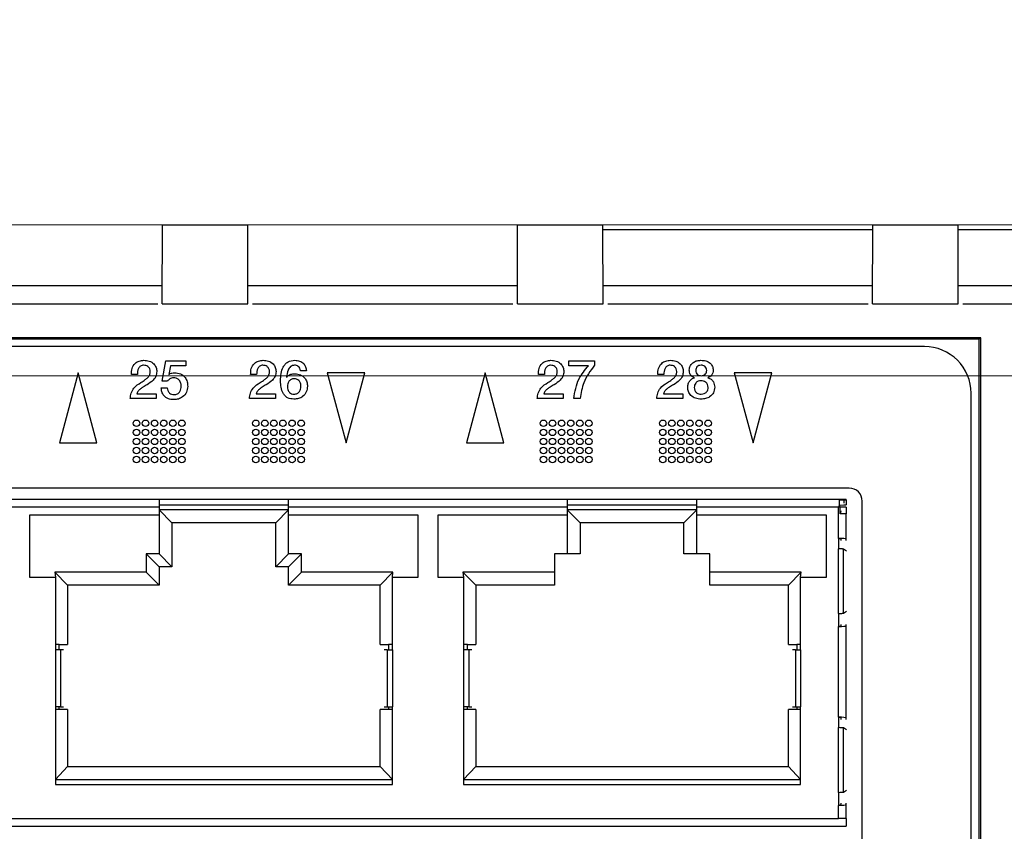
# Model space of a CAD drawing. Units: millimetres. Extents: x 17 to 584, y 10 to 410.
# Drawn here: x 254 to 273, y 338 to 353 of the extents above; entities that cross this region are included whole.
import ezdxf

# ---------------------------------------------------------------- set-up
doc = ezdxf.new("R2010")
doc.units = ezdxf.units.MM
doc.linetypes.add('SLD-Solid', pattern=[0])
doc.styles.add('SLDTEXTSTYLE1', font='GOTHIC.TTF', dxfattribs={"width": 0.913})
doc.dimstyles.new('SLDDIMSTYLE1', dxfattribs={"dimtxt": 3.5, "dimasz": 3.302, "dimexe": 0, "dimexo": 0.0625, "dimgap": 0.875, "dimtad": 1, "dimdec": 0, "dimlfac": 2, "dimrnd": 1e-09, "dimzin": 12, "dimdsep": 46, "dimtxsty": 'SLDTEXTSTYLE1', "dimsah": 1, "dimcen": 0.09, "dimadec": 0, "dimazin": 3, "dimtfac": 1, "dimtdec": 0, "dimtofl": 0, "dimtmove": 0, "dimatfit": 3, "dimfxl": 1, "dimfrac": 2, "dimtolj": 1, "dimtzin": 12, "dimarcsym": 0})
doc.dimstyles.new('SLDDIMSTYLE2', dxfattribs={"dimtxt": 3.5, "dimasz": 3.302, "dimexe": 0, "dimexo": 0.0625, "dimgap": 0.875, "dimtad": 1, "dimdec": 0, "dimlfac": 2, "dimrnd": 1e-09, "dimzin": 12, "dimdsep": 46, "dimtxsty": 'SLDTEXTSTYLE1', "dimsah": 1, "dimcen": 0.09, "dimadec": 0, "dimazin": 3, "dimtfac": 1, "dimtdec": 0, "dimtmove": 0, "dimatfit": 0, "dimfxl": 1, "dimfrac": 2, "dimtolj": 1, "dimtzin": 12, "dimarcsym": 0})
doc.dimstyles.new('SLDDIMSTYLE3', dxfattribs={"dimtxt": 3.5, "dimasz": 3.302, "dimexe": 0, "dimexo": 0.0625, "dimgap": 0.875, "dimtad": 1, "dimdec": 1, "dimlfac": 2, "dimrnd": 1e-09, "dimzin": 12, "dimdsep": 46, "dimtxsty": 'SLDTEXTSTYLE1', "dimsah": 1, "dimcen": 0.09, "dimadec": 0, "dimazin": 3, "dimtfac": 1, "dimtdec": 1, "dimtofl": 0, "dimtmove": 0, "dimatfit": 3, "dimfxl": 1, "dimfrac": 2, "dimtolj": 1, "dimtzin": 12, "dimarcsym": 0})

# ---------------------------------------------------------------- blocks, each defined once
blk = doc.blocks.new('_D')
at = {"color": 7, "linetype": 'SLD-Solid', "lineweight": 0}
for p, q in [((297.656, 349.309), (55.222, 349.309)), ((56.222, 349.309), (56.222, 327.609)), ((299.379, 327.609), (55.222, 327.609))]:
    blk.add_line(p, q, dxfattribs=at)
at = {"color": 7, "linetype": 'SLD-Solid', "lineweight": 18}
for points in [[(56.222, 349.309), (55.714, 346.007), (56.73, 346.007)], [(56.222, 327.609), (56.73, 330.911), (55.714, 330.911)]]:
    blk.add_solid(points, dxfattribs=at)
at = {"color": 7, "linetype": 'SLD-Solid', "lineweight": 18, "insert": (51.751, 335.873), "char_height": 3.5, "attachment_point": 1, "rotation": 90, "style": 'SLDTEXTSTYLE1'}
blk.add_mtext('43', dxfattribs=at)
blk = doc.blocks.new('_D_1')
at = {"color": 7, "linetype": 'SLD-Solid', "lineweight": 0}
for p, q in [((62.222, 346.397), (62.222, 352.747)), ((305.832, 346.397), (61.222, 346.397)), ((62.222, 346.397), (62.222, 330.522)), ((305.832, 330.522), (61.222, 330.522)), ((62.222, 330.522), (62.222, 324.172))]:
    blk.add_line(p, q, dxfattribs=at)
at = {"color": 7, "linetype": 'SLD-Solid', "lineweight": 18}
for points in [[(62.222, 346.397), (62.73, 349.699), (61.714, 349.699)], [(62.222, 330.522), (61.714, 327.22), (62.73, 327.22)]]:
    blk.add_solid(points, dxfattribs=at)
at = {"color": 7, "linetype": 'SLD-Solid', "lineweight": 18, "insert": (57.751, 335.873), "char_height": 3.5, "attachment_point": 1, "rotation": 90, "style": 'SLDTEXTSTYLE1'}
blk.add_mtext('32', dxfattribs=at)
blk = doc.blocks.new('_D_2')
at = {"color": 7, "linetype": 'SLD-Solid', "lineweight": 0}
for p, q in [((75.665, 334.654), (75.665, 366.328)), ((309.965, 334.654), (309.965, 366.328)), ((309.965, 365.328), (75.665, 365.328))]:
    blk.add_line(p, q, dxfattribs=at)
at = {"color": 7, "linetype": 'SLD-Solid', "lineweight": 18}
for points in [[(75.665, 365.328), (78.967, 364.82), (78.967, 365.836)], [(309.965, 365.328), (306.663, 365.836), (306.663, 364.82)]]:
    blk.add_solid(points, dxfattribs=at)
at = {"color": 7, "linetype": 'SLD-Solid', "lineweight": 18, "insert": (188.936, 369.798), "char_height": 3.5, "attachment_point": 1, "style": 'SLDTEXTSTYLE1'}
blk.add_mtext('469', dxfattribs=at)
blk = doc.blocks.new('_D_3')
at = {"color": 7, "linetype": 'SLD-Solid', "lineweight": 0}
for p, q in [((77.415, 334.654), (77.415, 360.328)), ((308.215, 334.654), (308.215, 360.328)), ((77.415, 359.328), (308.215, 359.328))]:
    blk.add_line(p, q, dxfattribs=at)
at = {"color": 7, "linetype": 'SLD-Solid', "lineweight": 18}
for points in [[(77.415, 359.328), (80.717, 358.82), (80.717, 359.836)], [(308.215, 359.328), (304.913, 359.836), (304.913, 358.82)]]:
    blk.add_solid(points, dxfattribs=at)
at = {"color": 7, "linetype": 'SLD-Solid', "lineweight": 18, "insert": (188.936, 363.798), "char_height": 3.5, "attachment_point": 1, "style": 'SLDTEXTSTYLE1'}
blk.add_mtext('462', dxfattribs=at)
blk = doc.blocks.new('_D_4')
at = {"color": 7, "linetype": 'SLD-Solid', "lineweight": 0}
for p, q in [((72.222, 350.309), (72.222, 372.328)), ((313.408, 350.309), (313.408, 372.328)), ((72.222, 371.328), (313.408, 371.328))]:
    blk.add_line(p, q, dxfattribs=at)
at = {"color": 7, "linetype": 'SLD-Solid', "lineweight": 18}
for points in [[(72.222, 371.328), (75.524, 370.82), (75.524, 371.836)], [(313.408, 371.328), (310.106, 371.836), (310.106, 370.82)]]:
    blk.add_solid(points, dxfattribs=at)
at = {"color": 7, "linetype": 'SLD-Solid', "lineweight": 18, "insert": (186.996, 375.798), "char_height": 3.5, "attachment_point": 1, "style": 'SLDTEXTSTYLE1'}
blk.add_mtext('482,4', dxfattribs=at)

msp = doc.modelspace()

# ---------------------------------------------------------------- linework, layer by layer
at = {"color": 7, "linetype": 'SLD-Solid', "lineweight": 25}
for p, q in [((257.0638, 347.7819), (257.0664, 349.3094)), ((257.0664, 349.3094), (258.7151, 349.3094)), ((258.7178, 347.7819), (258.7151, 349.3094)), ((263.9139, 347.7819), (263.9165, 349.3094)), ((263.9165, 349.3094), (265.5652, 349.3094)), ((265.5679, 347.7819), (265.5652, 349.3094)), ((270.764, 347.7819), (270.7666, 349.3094)), ((270.7666, 349.3094), (272.4153, 349.3094)), ((272.418, 347.7819), (272.4153, 349.3094)), ((270.7665, 349.2094), (265.5654, 349.2094)), ((277.6166, 349.2094), (272.4155, 349.2094)), ((257.0644, 348.1294), (251.8671, 348.1294)), ((263.9145, 348.1294), (258.7172, 348.1294)), ((270.7646, 348.1294), (265.5673, 348.1294)), ((277.6147, 348.1294), (272.4174, 348.1294)), ((263.914, 347.9655), (263.914, 347.9655)), ((263.914, 347.9655), (263.914, 347.9655)), ((270.764, 347.9655), (270.764, 347.9655)), ((270.764, 347.9655), (270.764, 347.9655)), ((257.0638, 347.7819), (258.7178, 347.7819)), ((263.9139, 347.7819), (265.5679, 347.7819)), ((270.764, 347.7819), (272.418, 347.7819)), ((272.8498, 347.1294), (85.6648, 347.1294)), ((272.8236, 347.1031), (85.691, 347.1031)), ((271.7649, 346.9594), (86.8399, 346.9594)), ((272.8498, 347.1294), (272.8236, 347.1031)), ((272.8236, 330.5378), (272.8236, 347.1031)), ((272.8498, 330.4941), (272.8498, 347.1294)), ((257.0651, 346.2946), (257.1341, 346.6851)), ((257.1341, 346.6851), (257.5175, 346.6851)), ((257.2239, 346.589), (257.1892, 346.421)), ((257.5175, 346.589), (257.2239, 346.589)), ((257.5175, 346.6851), (257.5175, 346.589)), ((264.9079, 346.589), (264.9079, 346.6851)), ((264.9079, 346.6851), (265.4038, 346.6851)), ((265.2863, 346.589), (264.9079, 346.589)), ((265.4038, 346.6851), (265.4038, 346.5999)), ((255.4419, 346.4544), (255.0802, 345.1044)), ((255.8037, 345.1044), (255.4419, 346.4544)), ((256.5843, 346.4192), (256.4694, 346.4192)), ((258.8843, 346.4192), (258.7694, 346.4192)), ((259.8445, 346.4928), (259.7302, 346.4928)), ((260.9716, 346.4544), (260.2482, 346.4544)), ((260.2482, 346.4544), (260.6099, 345.1044)), ((260.6099, 345.1044), (260.9716, 346.4544)), ((263.2919, 346.4544), (262.9302, 345.1044)), ((263.6537, 345.1044), (263.2919, 346.4544)), ((264.4343, 346.4192), (264.3194, 346.4192)), ((266.7391, 346.4192), (266.6242, 346.4192)), ((268.8216, 346.4544), (268.0982, 346.4544)), ((268.0982, 346.4544), (268.4599, 345.1044)), ((268.4599, 345.1044), (268.8216, 346.4544)), ((257.163, 346.29), (257.0651, 346.2946)), ((256.5747, 346.0505), (256.9497, 346.0505)), ((256.9497, 346.0505), (256.9497, 345.9544)), ((257.0459, 346.1659), (257.1603, 346.1659)), ((258.8747, 346.0505), (259.2497, 346.0505)), ((259.2497, 346.0505), (259.2497, 345.9544)), ((264.4247, 346.0505), (264.7997, 346.0505)), ((264.7997, 346.0505), (264.7997, 345.9544)), ((266.7295, 346.0505), (267.1045, 346.0505)), ((267.1045, 346.0505), (267.1045, 345.9544)), ((272.6649, 331.6094), (272.6649, 346.0594)), ((256.9497, 345.9544), (256.447, 345.9544)), ((259.2497, 345.9544), (258.747, 345.9544)), ((264.7997, 345.9544), (264.297, 345.9544)), ((265.1257, 345.9544), (265.0016, 345.9544)), ((267.1045, 345.9544), (266.6018, 345.9544)), ((255.0802, 345.1044), (255.8037, 345.1044)), ((262.9302, 345.1044), (263.6537, 345.1044)), ((270.3149, 344.2294), (238.3149, 344.2294)), ((257.0024, 344.0094), (251.6274, 344.0094)), ((257.0024, 344.0094), (257.0024, 343.8594)), ((259.5024, 344.0094), (257.0024, 344.0094)), ((264.8774, 344.0094), (259.5024, 344.0094)), ((259.5024, 343.8594), (259.5024, 344.0094)), ((264.8774, 344.0094), (264.8774, 343.8594)), ((267.3774, 344.0094), (264.8774, 344.0094)), ((267.3774, 343.8594), (267.3774, 344.0094)), ((270.2549, 344.0094), (267.3774, 344.0094)), ((270.1299, 344.0017), (270.2087, 344.0017)), ((270.2087, 344.0017), (270.2549, 344.0017)), ((270.2549, 344.0017), (270.2549, 344.0094)), ((270.2549, 344.0017), (270.2549, 343.9068)), ((270.5649, 330.9594), (270.5649, 343.9794)), ((257.0024, 343.8594), (251.6274, 343.8594)), ((257.0024, 343.9094), (259.5024, 343.9094)), ((257.0024, 343.8594), (257.0024, 343.7094)), ((259.5024, 343.8094), (257.0024, 343.8094)), ((257.2524, 343.5594), (257.0024, 343.8094)), ((259.2524, 343.5594), (259.5024, 343.8094)), ((259.5024, 343.7094), (259.5024, 343.8594)), ((264.8774, 343.8594), (259.5024, 343.8594)), ((264.8774, 343.9094), (267.3774, 343.9094)), ((264.8774, 343.8594), (264.8774, 343.7094)), ((267.3774, 343.8094), (264.8774, 343.8094)), ((265.1274, 343.5594), (264.8774, 343.8094)), ((267.1274, 343.5594), (267.3774, 343.8094)), ((267.3774, 343.7094), (267.3774, 343.8594)), ((270.1049, 343.8594), (267.3774, 343.8594)), ((270.1049, 343.8594), (270.1299, 343.8976)), ((270.1049, 343.8594), (270.1299, 343.8721)), ((270.1049, 343.2594), (270.1049, 343.8594)), ((270.142, 343.8594), (270.1049, 343.8594)), ((270.1299, 343.8976), (270.2087, 343.9068)), ((270.1299, 343.8976), (270.1299, 343.8721)), ((270.142, 343.7344), (270.142, 343.8594)), ((270.2549, 343.8594), (270.142, 343.8594)), ((270.1549, 343.7883), (270.142, 343.7344)), ((270.2087, 343.9068), (270.2549, 343.9068)), ((270.2549, 343.8594), (270.2549, 343.7344)), ((270.2549, 343.245), (270.2549, 343.7344)), ((257.0024, 343.7094), (254.5024, 343.7094)), ((254.5024, 343.7094), (254.5024, 342.5094)), ((257.0024, 343.7094), (257.0024, 342.9594)), ((257.2524, 343.5594), (257.2524, 342.9594)), ((259.2524, 343.5594), (257.2524, 343.5594)), ((259.2524, 342.9594), (259.2524, 343.5594)), ((259.5024, 342.9594), (259.5024, 343.7094)), ((262.0024, 343.7094), (259.5024, 343.7094)), ((262.0024, 342.5094), (262.0024, 343.7094)), ((264.8774, 343.7094), (262.3774, 343.7094)), ((262.3774, 343.7094), (262.3774, 342.5094)), ((264.8774, 343.7094), (264.8774, 342.9594)), ((265.1274, 343.5594), (265.1274, 342.9594)), ((267.1274, 343.5594), (265.1274, 343.5594)), ((267.1274, 342.9594), (267.1274, 343.5594)), ((267.3774, 342.9594), (267.3774, 343.7094)), ((269.8774, 343.7094), (267.3774, 343.7094)), ((269.8774, 342.5094), (269.8774, 343.7094)), ((270.1049, 343.2594), (270.1049, 343.0594)), ((270.1549, 343.245), (270.1049, 343.2594)), ((270.1549, 343.245), (270.1549, 343.2181)), ((270.2549, 343.2181), (270.2549, 343.245)), ((270.1049, 341.8094), (270.1049, 343.0594)), ((270.2034, 341.8166), (270.2034, 343.0521)), ((270.2646, 343.0153), (270.2034, 343.0521)), ((257.0024, 342.9594), (256.7524, 342.9594)), ((256.7524, 342.9594), (256.7524, 342.6094)), ((257.0024, 342.7094), (256.7524, 342.9594)), ((257.2524, 342.7094), (257.0024, 342.9594)), ((257.2524, 342.9594), (257.2524, 342.7094)), ((259.2524, 342.7094), (259.5024, 342.9594)), ((259.2524, 342.7094), (259.2524, 342.9594)), ((259.7524, 342.9594), (259.5024, 342.9594)), ((259.5024, 342.7094), (259.7524, 342.9594)), ((259.7524, 342.6094), (259.7524, 342.9594)), ((264.8774, 342.9594), (264.6274, 342.9594)), ((264.6274, 342.9594), (264.6274, 342.6094)), ((265.1274, 342.9594), (264.8774, 342.9594)), ((267.3774, 342.9594), (267.1274, 342.9594)), ((267.6274, 342.9594), (267.3774, 342.9594)), ((267.6274, 342.6094), (267.6274, 342.9594)), ((256.7524, 342.6094), (254.9899, 342.6094)), ((254.9899, 342.6094), (255.0024, 342.5094)), ((255.2399, 342.3594), (254.9899, 342.6094)), ((257.0024, 342.3594), (256.7524, 342.6094)), ((257.0024, 342.7094), (257.0024, 342.3594)), ((257.2524, 342.7094), (257.0024, 342.7094)), ((259.5024, 342.7094), (259.2524, 342.7094)), ((259.5024, 342.3594), (259.5024, 342.7094)), ((259.5024, 342.3594), (259.7524, 342.6094)), ((261.5149, 342.6094), (259.7524, 342.6094)), ((261.2649, 342.3594), (261.5149, 342.6094)), ((261.5024, 342.5094), (261.5149, 342.6094)), ((264.6274, 342.6094), (262.8649, 342.6094)), ((262.8649, 342.6094), (262.8774, 342.5094)), ((263.1149, 342.3594), (262.8649, 342.6094)), ((264.6274, 342.6094), (264.6274, 342.3594)), ((269.3899, 342.6094), (267.6274, 342.6094)), ((267.6274, 342.3594), (267.6274, 342.6094)), ((269.1399, 342.3594), (269.3899, 342.6094)), ((269.3774, 342.5094), (269.3899, 342.6094)), ((254.5024, 342.5094), (255.0024, 342.5094)), ((255.0024, 342.5094), (255.0024, 341.1094)), ((261.5024, 341.1094), (261.5024, 342.5094)), ((261.5024, 342.5094), (262.0024, 342.5094)), ((262.3774, 342.5094), (262.8774, 342.5094)), ((262.8774, 342.5094), (262.8774, 341.1094)), ((269.3774, 342.5094), (269.8774, 342.5094)), ((269.3774, 341.1094), (269.3774, 342.5094)), ((256.7524, 342.3594), (255.2399, 342.3594)), ((255.2399, 342.3594), (255.2399, 341.2094)), ((257.0024, 342.3594), (256.7524, 342.3594)), ((259.7524, 342.3594), (259.5024, 342.3594)), ((261.2649, 342.3594), (259.7524, 342.3594)), ((261.2649, 341.2094), (261.2649, 342.3594)), ((263.1149, 342.3594), (263.1149, 341.2094)), ((264.6274, 342.3594), (263.1149, 342.3594)), ((269.1399, 342.3594), (267.6274, 342.3594)), ((269.1399, 341.2094), (269.1399, 342.3594)), ((270.2034, 341.8166), (270.2646, 341.8534)), ((270.1049, 341.8094), (270.1049, 341.5594)), ((270.1049, 341.5594), (270.1549, 341.5737)), ((270.1049, 339.8094), (270.1049, 341.5594)), ((270.1549, 341.6006), (270.1549, 341.5737)), ((270.2549, 341.5737), (270.2549, 341.6006)), ((270.2549, 339.795), (270.2549, 341.5737)), ((255.0774, 341.2094), (255.0024, 341.2094)), ((255.0024, 341.1094), (255.0024, 340.0094)), ((255.1009, 341.1094), (255.0024, 341.1094)), ((255.0774, 341.1094), (255.0774, 341.2094)), ((255.0774, 341.2094), (255.2399, 341.2094)), ((255.1009, 341.1094), (255.1009, 340.0094)), ((255.1621, 341.1094), (255.1009, 341.1094)), ((261.2649, 341.2094), (261.4274, 341.2094)), ((261.4039, 341.1094), (261.3427, 341.1094)), ((261.4039, 341.1094), (261.4039, 340.0094)), ((261.4039, 341.1094), (261.5024, 341.1094)), ((261.5024, 341.2094), (261.4274, 341.2094)), ((261.4274, 341.2094), (261.4274, 341.1094)), ((261.5024, 341.1094), (261.5024, 340.0094)), ((262.9524, 341.2094), (262.8774, 341.2094)), ((262.8774, 341.1094), (262.8774, 340.0094)), ((262.9759, 341.1094), (262.8774, 341.1094)), ((262.9524, 341.1094), (262.9524, 341.2094)), ((262.9524, 341.2094), (263.1149, 341.2094)), ((262.9759, 341.1094), (262.9759, 340.0094)), ((263.0371, 341.1094), (262.9759, 341.1094)), ((269.1399, 341.2094), (269.3024, 341.2094)), ((269.2789, 341.1094), (269.2177, 341.1094)), ((269.2789, 341.1094), (269.2789, 340.0094)), ((269.2789, 341.1094), (269.3774, 341.1094)), ((269.3024, 341.2094), (269.3024, 341.1094)), ((269.3774, 341.2094), (269.3024, 341.2094)), ((269.3774, 341.1094), (269.3774, 340.0094)), ((255.0024, 340.0094), (255.0024, 338.5094)), ((255.1009, 340.0094), (255.0024, 340.0094)), ((255.0774, 339.9594), (255.0024, 339.9594)), ((255.0774, 339.9594), (255.0774, 340.0094)), ((255.2399, 339.9594), (255.0774, 339.9594)), ((255.1009, 340.0094), (255.1621, 340.0094)), ((255.2399, 339.9594), (255.2399, 338.8594)), ((261.2649, 338.8594), (261.2649, 339.9594)), ((261.4274, 339.9594), (261.2649, 339.9594)), ((261.3427, 340.0094), (261.4039, 340.0094)), ((261.4039, 340.0094), (261.5024, 340.0094)), ((261.4274, 340.0094), (261.4274, 339.9594)), ((261.5024, 339.9594), (261.4274, 339.9594)), ((261.5024, 338.5094), (261.5024, 340.0094)), ((262.8774, 340.0094), (262.8774, 338.5094)), ((262.9759, 340.0094), (262.8774, 340.0094)), ((262.9524, 339.9594), (262.8774, 339.9594)), ((262.9524, 339.9594), (262.9524, 340.0094)), ((263.1149, 339.9594), (262.9524, 339.9594)), ((262.9759, 340.0094), (263.0371, 340.0094)), ((263.1149, 339.9594), (263.1149, 338.8594)), ((269.1399, 338.8594), (269.1399, 339.9594)), ((269.3024, 339.9594), (269.1399, 339.9594)), ((269.2177, 340.0094), (269.2789, 340.0094)), ((269.2789, 340.0094), (269.3774, 340.0094)), ((269.3024, 340.0094), (269.3024, 339.9594)), ((269.3774, 339.9594), (269.3024, 339.9594)), ((269.3774, 338.5094), (269.3774, 340.0094)), ((270.1049, 339.8094), (270.1049, 339.6094)), ((270.1549, 339.795), (270.1049, 339.8094)), ((270.1549, 339.795), (270.1549, 339.7681)), ((270.2549, 339.7681), (270.2549, 339.795)), ((270.1049, 338.3594), (270.1049, 339.6094)), ((270.2034, 338.3666), (270.2034, 339.6021)), ((270.2646, 339.5653), (270.2034, 339.6021)), ((255.2399, 338.8594), (255.0024, 338.6094)), ((255.2399, 338.8594), (261.2649, 338.8594)), ((261.2649, 338.8594), (261.5024, 338.6094)), ((263.1149, 338.8594), (262.8774, 338.6094)), ((263.1149, 338.8594), (269.1399, 338.8594)), ((269.1399, 338.8594), (269.3774, 338.6094)), ((255.0024, 338.6094), (261.5024, 338.6094)), ((262.8774, 338.6094), (269.3774, 338.6094)), ((255.0024, 338.5094), (261.5024, 338.5094)), ((262.8774, 338.5094), (269.3774, 338.5094)), ((270.1049, 338.3594), (270.1049, 338.1094)), ((270.2034, 338.3666), (270.2646, 338.4034)), ((270.1049, 338.1094), (270.1549, 338.1237)), ((270.1049, 337.8594), (270.1049, 338.1094)), ((270.1549, 338.1506), (270.1549, 338.1237)), ((270.2549, 338.1237), (270.2549, 338.1506)), ((270.2549, 337.8594), (270.2549, 338.1237)), ((238.5249, 337.8594), (270.1049, 337.8594)), ((270.2549, 337.8594), (270.1049, 337.8594)), ((270.2549, 337.8594), (270.2549, 337.7094)), ((238.3749, 337.7094), (270.2549, 337.7094))]:
    msp.add_line(p, q, dxfattribs=at)
at = {"color": 8, "linetype": 'SLD-Solid', "lineweight": 25}
for p, q in [((256.9763, 347.7794), (251.9552, 347.7794)), ((263.8264, 347.7794), (258.8053, 347.7794)), ((270.6765, 347.7794), (265.6554, 347.7794)), ((277.5266, 347.7794), (272.5055, 347.7794)), ((270.2087, 344.0017), (270.2087, 343.9357))]:
    msp.add_line(p, q, dxfattribs=at)
at = {"color": 7, "linetype": 'SLD-Solid', "lineweight": 25}
for centre in [(256.5674, 345.4794), (256.7424, 345.4794), (256.9174, 345.4794), (257.0924, 345.4794), (257.2674, 345.4794), (257.4424, 345.4794), (258.8674, 345.4794), (259.0424, 345.4794), (259.2174, 345.4794), (259.3924, 345.4794), (259.5674, 345.4794), (259.7424, 345.4794), (264.4174, 345.4794), (264.5924, 345.4794), (264.7674, 345.4794), (264.9424, 345.4794), (265.1174, 345.4794), (265.2924, 345.4794), (266.7174, 345.4794), (266.8924, 345.4794), (267.0674, 345.4794), (267.2424, 345.4794), (267.4174, 345.4794), (267.5924, 345.4794), (256.5674, 345.3044), (256.7424, 345.3044), (256.9174, 345.3044), (257.0924, 345.3044), (257.2674, 345.3044), (257.4424, 345.3044), (258.8674, 345.3044), (259.0424, 345.3044), (259.2174, 345.3044), (259.3924, 345.3044), (259.5674, 345.3044), (259.7424, 345.3044), (264.4174, 345.3044), (264.5924, 345.3044), (264.7674, 345.3044), (264.9424, 345.3044), (265.1174, 345.3044), (265.2924, 345.3044), (266.7174, 345.3044), (266.8924, 345.3044), (267.0674, 345.3044), (267.2424, 345.3044), (267.4174, 345.3044), (267.5924, 345.3044), (256.5674, 345.1294), (256.7424, 345.1294), (256.9174, 345.1294), (257.0924, 345.1294), (257.2674, 345.1294), (257.4424, 345.1294), (258.8674, 345.1294), (259.0424, 345.1294), (259.2174, 345.1294), (259.3924, 345.1294), (259.5674, 345.1294), (259.7424, 345.1294), (264.4174, 345.1294), (264.5924, 345.1294), (264.7674, 345.1294), (264.9424, 345.1294), (265.1174, 345.1294), (265.2924, 345.1294), (266.7174, 345.1294), (266.8924, 345.1294), (267.0674, 345.1294), (267.2424, 345.1294), (267.4174, 345.1294), (267.5924, 345.1294), (256.5674, 344.9544), (256.7424, 344.9544), (256.9174, 344.9544), (257.0924, 344.9544), (257.2674, 344.9544), (257.4424, 344.9544), (258.8674, 344.9544), (259.0424, 344.9544), (259.2174, 344.9544), (259.3924, 344.9544), (259.5674, 344.9544), (259.7424, 344.9544), (264.4174, 344.9544), (264.5924, 344.9544), (264.7674, 344.9544), (264.9424, 344.9544), (265.1174, 344.9544), (265.2924, 344.9544), (266.7174, 344.9544), (266.8924, 344.9544), (267.0674, 344.9544), (267.2424, 344.9544), (267.4174, 344.9544), (267.5924, 344.9544), (256.5674, 344.7794), (256.7424, 344.7794), (256.9174, 344.7794), (257.0924, 344.7794), (257.2674, 344.7794), (257.4424, 344.7794), (258.8674, 344.7794), (259.0424, 344.7794), (259.2174, 344.7794), (259.3924, 344.7794), (259.5674, 344.7794), (259.7424, 344.7794), (264.4174, 344.7794), (264.5924, 344.7794), (264.7674, 344.7794), (264.9424, 344.7794), (265.1174, 344.7794), (265.2924, 344.7794), (266.7174, 344.7794), (266.8924, 344.7794), (267.0674, 344.7794), (267.2424, 344.7794), (267.4174, 344.7794), (267.5924, 344.7794)]:
    msp.add_circle(centre, 0.0625, dxfattribs=at)
for centre, radius, start, end in [((271.7649, 346.0594), 0.9, 359.99995, 90.0002), ((270.3149, 343.9794), 0.25, 0.00004, 89.9994)]:
    msp.add_arc(centre, radius, start, end, dxfattribs=at)
for centre, start_param, end_param in [((270.1049, 343.245), 0, 1.5707963), ((270.1049, 341.5737), 4.712389, 6.2831853), ((270.1049, 339.795), 0, 1.5707963), ((270.1049, 338.1237), 4.712389, 6.2831853)]:
    msp.add_ellipse(centre, major_axis=(0.15, 0), ratio=0.0959592, start_param=start_param, end_param=end_param, dxfattribs=at)
msp.add_open_spline([(270.764, 347.9655), (270.7641, 347.9794), (270.7642, 347.9929), (270.7644, 348.0055)], degree=3, dxfattribs=at)
for points, knots in [([(256.4694, 346.4192), (256.4697, 346.4587), (256.4705, 346.5374), (256.5307, 346.6349), (256.6199, 346.6873), (256.6815, 346.6923), (256.7123, 346.6947)], [0, 0, 0, 0, 0.2805611, 0.5592926, 0.7794516, 1, 1, 1, 1]), ([(256.705, 346.5986), (256.6948, 346.5979), (256.6744, 346.5967), (256.6374, 346.5789), (256.5891, 346.5229), (256.5862, 346.4607), (256.5843, 346.4192)], [0, 0, 0, 0, 0.1258453, 0.251545, 0.5013679, 1, 1, 1, 1]), ([(256.8343, 346.4781), (256.8319, 346.4965), (256.8271, 346.5335), (256.7916, 346.5738), (256.7484, 346.5951), (256.7195, 346.5974), (256.705, 346.5986)], [0, 0, 0, 0, 0.2793068, 0.5587847, 0.779271, 1, 1, 1, 1]), ([(256.7123, 346.6947), (256.7468, 346.6918), (256.8156, 346.6859), (256.9006, 346.6348), (256.9519, 346.5593), (256.9569, 346.505), (256.9593, 346.4778)], [0, 0, 0, 0, 0.2804713, 0.5599151, 0.7797858, 1, 1, 1, 1]), ([(258.7694, 346.4192), (258.7697, 346.4587), (258.7704, 346.5374), (258.8307, 346.6349), (258.9199, 346.6873), (258.9815, 346.6923), (259.0123, 346.6947)], [0, 0, 0, 0, 0.2805598, 0.5592918, 0.7794512, 1, 1, 1, 1]), ([(259.005, 346.5986), (258.9948, 346.5979), (258.9744, 346.5967), (258.9374, 346.5789), (258.8891, 346.5229), (258.8862, 346.4607), (258.8843, 346.4192)], [0, 0, 0, 0, 0.1258488, 0.251524, 0.5013539, 1, 1, 1, 1]), ([(259.1343, 346.4781), (259.1319, 346.4965), (259.1271, 346.5335), (259.0916, 346.5738), (259.0484, 346.5951), (259.0195, 346.5974), (259.005, 346.5986)], [0, 0, 0, 0, 0.27929009, 0.5587599, 0.77923983, 1, 1, 1, 1]), ([(259.0123, 346.6947), (259.0468, 346.6918), (259.1156, 346.6859), (259.2006, 346.6348), (259.2519, 346.5593), (259.2569, 346.505), (259.2593, 346.4778)], [0, 0, 0, 0, 0.2804857, 0.55992396, 0.77979019, 1, 1, 1, 1]), ([(259.3459, 346.2999), (259.3512, 346.3929), (259.3579, 346.5093), (259.436, 346.6214), (259.5064, 346.6814), (259.5755, 346.6894), (259.6214, 346.6947)], [0, 0, 0, 0, 0.4994817, 0.6252595, 0.7510227, 1, 1, 1, 1]), ([(259.6173, 346.5986), (259.6031, 346.5977), (259.5746, 346.5959), (259.5245, 346.566), (259.4772, 346.4876), (259.4677, 346.4139), (259.4618, 346.3683)], [0, 0, 0, 0, 0.1385416, 0.2767308, 0.5522515, 1, 1, 1, 1]), ([(259.7302, 346.4928), (259.7272, 346.5087), (259.7213, 346.5404), (259.6932, 346.5775), (259.6553, 346.5963), (259.63, 346.5978), (259.6173, 346.5986)], [0, 0, 0, 0, 0.2804854, 0.5594177, 0.779488, 1, 1, 1, 1]), ([(259.6214, 346.6947), (259.6531, 346.6927), (259.7162, 346.6885), (259.7936, 346.6388), (259.8343, 346.5666), (259.8411, 346.5174), (259.8445, 346.4928)], [0, 0, 0, 0, 0.2804503, 0.5592169, 0.7792147, 1, 1, 1, 1]), ([(264.3194, 346.4192), (264.3197, 346.4587), (264.3205, 346.5374), (264.3807, 346.6349), (264.4699, 346.6873), (264.5315, 346.6923), (264.5623, 346.6947)], [0, 0, 0, 0, 0.2805611, 0.5592926, 0.7794516, 1, 1, 1, 1]), ([(264.555, 346.5986), (264.5448, 346.5979), (264.5244, 346.5967), (264.4874, 346.5789), (264.4391, 346.5229), (264.4362, 346.4607), (264.4343, 346.4192)], [0, 0, 0, 0, 0.1258453, 0.251545, 0.5013679, 1, 1, 1, 1]), ([(264.6843, 346.4781), (264.6819, 346.4965), (264.6771, 346.5335), (264.6416, 346.5738), (264.5984, 346.5951), (264.5695, 346.5974), (264.555, 346.5986)], [0, 0, 0, 0, 0.2793068, 0.5587847, 0.779271, 1, 1, 1, 1]), ([(264.5623, 346.6947), (264.5968, 346.6918), (264.6656, 346.6859), (264.7506, 346.6348), (264.8019, 346.5593), (264.8069, 346.505), (264.8093, 346.4778)], [0, 0, 0, 0, 0.2804713, 0.5599151, 0.7797858, 1, 1, 1, 1]), ([(265.0016, 345.9544), (265.0232, 346.0878), (265.0618, 346.3262), (265.2177, 346.5087), (265.2863, 346.589)], [0, 0, 0, 0, 0.5600472, 1, 1, 1, 1]), ([(265.4038, 346.5999), (265.3225, 346.4916), (265.1771, 346.2979), (265.1414, 346.0594), (265.1257, 345.9544)], [0, 0, 0, 0, 0.55920213, 1, 1, 1, 1]), ([(266.6242, 346.4192), (266.6245, 346.4587), (266.6253, 346.5374), (266.6855, 346.6349), (266.7747, 346.6873), (266.8363, 346.6923), (266.8671, 346.6947)], [0, 0, 0, 0, 0.2805611, 0.5592926, 0.7794516, 1, 1, 1, 1]), ([(266.8598, 346.5986), (266.8496, 346.5979), (266.8292, 346.5967), (266.7922, 346.5789), (266.7439, 346.5229), (266.741, 346.4607), (266.7391, 346.4192)], [0, 0, 0, 0, 0.1258453, 0.251545, 0.5013679, 1, 1, 1, 1]), ([(266.9891, 346.4781), (266.9867, 346.4965), (266.9819, 346.5335), (266.9464, 346.5738), (266.9032, 346.5951), (266.8743, 346.5974), (266.8598, 346.5986)], [0, 0, 0, 0, 0.2793068, 0.5587847, 0.779271, 1, 1, 1, 1]), ([(266.8671, 346.6947), (266.9016, 346.6918), (266.9704, 346.6859), (267.0554, 346.6348), (267.1067, 346.5593), (267.1117, 346.505), (267.1141, 346.4778)], [0, 0, 0, 0, 0.2804713, 0.5599151, 0.7797858, 1, 1, 1, 1]), ([(267.2295, 346.5036), (267.2335, 346.5345), (267.2415, 346.5962), (267.3067, 346.6584), (267.3796, 346.6896), (267.4278, 346.693), (267.4519, 346.6947)], [0, 0, 0, 0, 0.2790485, 0.5582102, 0.7789592, 1, 1, 1, 1]), ([(267.4579, 346.5986), (267.4427, 346.5974), (267.4126, 346.5952), (267.3769, 346.57), (267.3569, 346.5358), (267.3553, 346.512), (267.3545, 346.5002)], [0, 0, 0, 0, 0.2803921, 0.559129, 0.7795038, 1, 1, 1, 1]), ([(267.4519, 346.6947), (267.484, 346.6929), (267.5482, 346.6892), (267.6304, 346.6476), (267.6822, 346.5794), (267.6881, 346.5289), (267.691, 346.5036)], [0, 0, 0, 0, 0.2807807, 0.5604423, 0.7800723, 1, 1, 1, 1]), ([(267.566, 346.5002), (267.5648, 346.5159), (267.5624, 346.5471), (267.5315, 346.5809), (267.4944, 346.5966), (267.4701, 346.5979), (267.4579, 346.5986)], [0, 0, 0, 0, 0.2798738, 0.5580711, 0.7789033, 1, 1, 1, 1]), ([(256.6543, 346.2667), (256.6825, 346.2843), (256.7289, 346.3132), (256.7887, 346.3598), (256.8287, 346.4132), (256.8325, 346.4565), (256.8343, 346.4781)], [0, 0, 0, 0, 0.3409517, 0.5613392, 0.7806657, 1, 1, 1, 1]), ([(256.9593, 346.4778), (256.9561, 346.4465), (256.9495, 346.384), (256.8806, 346.2917), (256.8129, 346.2489), (256.7715, 346.2227)], [0, 0, 0, 0, 0.2792373, 0.5590339, 1, 1, 1, 1]), ([(257.1892, 346.421), (257.2094, 346.4317), (257.2454, 346.4508), (257.2861, 346.4533), (257.304, 346.4544)], [0, 0, 0, 0, 0.5588444, 1, 1, 1, 1]), ([(257.304, 346.4544), (257.3425, 346.4506), (257.4195, 346.4431), (257.5065, 346.3721), (257.5499, 346.2817), (257.5536, 346.2213), (257.5555, 346.1911)], [0, 0, 0, 0, 0.2800753, 0.5587669, 0.7791483, 1, 1, 1, 1]), ([(258.9543, 346.2667), (258.9825, 346.2843), (259.0289, 346.3132), (259.0887, 346.3598), (259.1287, 346.4132), (259.1325, 346.4565), (259.1343, 346.4781)], [0, 0, 0, 0, 0.3409584, 0.5613306, 0.7806613, 1, 1, 1, 1]), ([(259.2593, 346.4778), (259.256, 346.4465), (259.2495, 346.384), (259.1806, 346.2917), (259.1129, 346.2489), (259.0715, 346.2227)], [0, 0, 0, 0, 0.27923894, 0.55902011, 1, 1, 1, 1]), ([(259.4618, 346.3683), (259.4736, 346.3806), (259.4974, 346.4052), (259.5543, 346.4298), (259.5979, 346.4331), (259.6245, 346.4351)], [0, 0, 0, 0, 0.2798639, 0.5601936, 1, 1, 1, 1]), ([(259.6245, 346.4351), (259.6604, 346.4316), (259.7321, 346.4247), (259.8144, 346.3609), (259.8582, 346.2783), (259.8628, 346.2221), (259.8651, 346.194)], [0, 0, 0, 0, 0.280007, 0.5590091, 0.7793919, 1, 1, 1, 1]), ([(264.5043, 346.2667), (264.5325, 346.2843), (264.5789, 346.3132), (264.6387, 346.3598), (264.6787, 346.4132), (264.6825, 346.4565), (264.6843, 346.4781)], [0, 0, 0, 0, 0.3409725, 0.56134, 0.780666, 1, 1, 1, 1]), ([(264.8093, 346.4778), (264.806, 346.4465), (264.7995, 346.384), (264.7306, 346.2917), (264.6629, 346.2489), (264.6215, 346.2227)], [0, 0, 0, 0, 0.2792373, 0.5590339, 1, 1, 1, 1]), ([(266.8091, 346.2667), (266.8373, 346.2843), (266.8837, 346.3132), (266.9435, 346.3598), (266.9835, 346.4132), (266.9873, 346.4565), (266.9891, 346.4781)], [0, 0, 0, 0, 0.3409725, 0.56134, 0.780666, 1, 1, 1, 1]), ([(267.1141, 346.4778), (267.1109, 346.4465), (267.1043, 346.384), (267.0354, 346.2917), (266.9677, 346.2489), (266.9263, 346.2227)], [0, 0, 0, 0, 0.2792373, 0.5590339, 1, 1, 1, 1]), ([(267.3284, 346.3568), (267.3119, 346.3637), (267.279, 346.3775), (267.2403, 346.4308), (267.2336, 346.476), (267.2295, 346.5036)], [0, 0, 0, 0, 0.2793575, 0.5605022, 1, 1, 1, 1]), ([(267.3545, 346.5002), (267.3557, 346.4844), (267.3581, 346.453), (267.3855, 346.416), (267.423, 346.3988), (267.4477, 346.3974), (267.46, 346.3967)], [0, 0, 0, 0, 0.2800706, 0.5585696, 0.7790847, 1, 1, 1, 1]), ([(267.46, 346.3967), (267.4757, 346.398), (267.507, 346.4007), (267.5442, 346.427), (267.5637, 346.4632), (267.5653, 346.4878), (267.566, 346.5002)], [0, 0, 0, 0, 0.28040406, 0.55967267, 0.77935858, 1, 1, 1, 1]), ([(267.691, 346.5036), (267.6893, 346.4859), (267.6858, 346.4505), (267.6603, 346.4074), (267.6287, 346.3739), (267.6029, 346.3629), (267.5901, 346.3574)], [0, 0, 0, 0, 0.27975319, 0.55982282, 0.7800362, 1, 1, 1, 1]), ([(256.447, 345.9544), (256.4508, 345.9912), (256.4583, 346.0647), (256.5241, 346.1837), (256.6049, 346.2352), (256.6543, 346.2667)], [0, 0, 0, 0, 0.2805911, 0.5602673, 1, 1, 1, 1]), ([(256.7715, 346.2227), (256.7451, 346.2076), (256.7017, 346.1829), (256.6441, 346.1441), (256.5996, 346.1042), (256.583, 346.0684), (256.5747, 346.0505)], [0, 0, 0, 0, 0.340656, 0.5609433, 0.7811197, 1, 1, 1, 1]), ([(257.282, 346.3582), (257.2687, 346.3571), (257.2421, 346.3549), (257.1998, 346.3309), (257.177, 346.3055), (257.163, 346.29)], [0, 0, 0, 0, 0.2798009, 0.5597205, 1, 1, 1, 1]), ([(257.4305, 346.1985), (257.4284, 346.2214), (257.4242, 346.2671), (257.3873, 346.3219), (257.336, 346.3536), (257.3, 346.3567), (257.282, 346.3582)], [0, 0, 0, 0, 0.2802075, 0.5595354, 0.779645, 1, 1, 1, 1]), ([(257.2906, 346.0313), (257.3136, 346.0342), (257.3595, 346.0401), (257.421, 346.1025), (257.4269, 346.1621), (257.4305, 346.1985)], [0, 0, 0, 0, 0.2803878, 0.5602059, 1, 1, 1, 1]), ([(258.747, 345.9544), (258.7508, 345.9912), (258.7583, 346.0647), (258.8241, 346.1837), (258.9049, 346.2352), (258.9543, 346.2667)], [0, 0, 0, 0, 0.2805862, 0.5602699, 1, 1, 1, 1]), ([(259.0715, 346.2227), (259.0451, 346.2076), (259.0017, 346.1829), (258.9441, 346.1441), (258.8996, 346.1042), (258.883, 346.0684), (258.8747, 346.0505)], [0, 0, 0, 0, 0.3406346, 0.5609465, 0.7811046, 1, 1, 1, 1]), ([(259.6043, 345.9447), (259.5619, 345.9484), (259.4981, 345.9538), (259.4317, 346.0067), (259.355, 346.1062), (259.3499, 346.2139), (259.3459, 346.2999)], [0, 0, 0, 0, 0.249668, 0.375449, 0.5012345, 1, 1, 1, 1]), ([(259.6074, 346.339), (259.5866, 346.3364), (259.545, 346.3314), (259.5028, 346.2874), (259.4832, 346.2376), (259.4814, 346.2051), (259.4805, 346.1889)], [0, 0, 0, 0, 0.27901627, 0.55822083, 0.77885852, 1, 1, 1, 1]), ([(259.7401, 346.188), (259.7387, 346.2092), (259.7358, 346.2516), (259.7047, 346.3043), (259.6575, 346.3349), (259.6241, 346.3376), (259.6074, 346.339)], [0, 0, 0, 0, 0.2807096, 0.5597003, 0.7796717, 1, 1, 1, 1]), ([(264.297, 345.9544), (264.3008, 345.9912), (264.3083, 346.0647), (264.3741, 346.1837), (264.4549, 346.2352), (264.5043, 346.2667)], [0, 0, 0, 0, 0.2805887, 0.5602659, 1, 1, 1, 1]), ([(264.6215, 346.2227), (264.5951, 346.2076), (264.5517, 346.1829), (264.4941, 346.1441), (264.4496, 346.1042), (264.433, 346.0684), (264.4247, 346.0505)], [0, 0, 0, 0, 0.340656, 0.5609433, 0.7811197, 1, 1, 1, 1]), ([(266.6018, 345.9544), (266.6056, 345.9912), (266.6131, 346.0647), (266.6789, 346.1837), (266.7597, 346.2352), (266.8091, 346.2667)], [0, 0, 0, 0, 0.2805887, 0.5602659, 1, 1, 1, 1]), ([(266.9263, 346.2227), (266.9, 346.2076), (266.8565, 346.1829), (266.799, 346.1441), (266.7544, 346.1042), (266.7378, 346.0684), (266.7295, 346.0505)], [0, 0, 0, 0, 0.340656, 0.5609433, 0.7811197, 1, 1, 1, 1]), ([(267.2007, 346.1752), (267.2024, 346.1977), (267.2058, 346.2426), (267.2358, 346.2989), (267.278, 346.3398), (267.3116, 346.3512), (267.3284, 346.3568)], [0, 0, 0, 0, 0.2801614, 0.560003, 0.7799728, 1, 1, 1, 1]), ([(267.4574, 346.3005), (267.438, 346.2986), (267.3992, 346.2948), (267.3541, 346.2612), (267.3292, 346.2169), (267.3268, 346.1864), (267.3257, 346.1711)], [0, 0, 0, 0, 0.2799697, 0.5591245, 0.7794122, 1, 1, 1, 1]), ([(267.5949, 346.1722), (267.5921, 346.1917), (267.5864, 346.2307), (267.5483, 346.2725), (267.5034, 346.2962), (267.4727, 346.2991), (267.4574, 346.3005)], [0, 0, 0, 0, 0.2791845, 0.5586995, 0.7794186, 1, 1, 1, 1]), ([(267.5901, 346.3574), (267.6115, 346.3497), (267.6543, 346.3343), (267.7085, 346.2692), (267.7156, 346.2108), (267.7199, 346.1752)], [0, 0, 0, 0, 0.2805863, 0.5610158, 1, 1, 1, 1]), ([(257.2847, 345.9351), (257.2497, 345.9383), (257.1798, 345.9447), (257.0974, 346.0036), (257.0515, 346.0833), (257.0477, 346.1383), (257.0459, 346.1659)], [0, 0, 0, 0, 0.280153, 0.5592788, 0.7792916, 1, 1, 1, 1]), ([(257.1603, 346.1659), (257.1628, 346.1464), (257.1677, 346.1074), (257.2, 346.0611), (257.2444, 346.0347), (257.2752, 346.0324), (257.2906, 346.0313)], [0, 0, 0, 0, 0.2804056, 0.5597506, 0.7796685, 1, 1, 1, 1]), ([(257.5555, 346.1911), (257.5508, 346.152), (257.5416, 346.0738), (257.468, 345.9871), (257.3769, 345.9412), (257.3155, 345.9372), (257.2847, 345.9351)], [0, 0, 0, 0, 0.2797524, 0.5587643, 0.7792286, 1, 1, 1, 1]), ([(259.4805, 346.1889), (259.482, 346.1684), (259.4852, 346.1275), (259.5145, 346.0766), (259.559, 346.0452), (259.5913, 346.0423), (259.6074, 346.0409)], [0, 0, 0, 0, 0.2805513, 0.5599588, 0.7799026, 1, 1, 1, 1]), ([(259.8651, 346.194), (259.8609, 346.1559), (259.8526, 346.0799), (259.7829, 345.994), (259.694, 345.9496), (259.6342, 345.9464), (259.6043, 345.9447)], [0, 0, 0, 0, 0.28002135, 0.55886279, 0.77916188, 1, 1, 1, 1]), ([(259.6074, 346.0409), (259.6284, 346.0431), (259.6703, 346.0476), (259.7142, 346.0899), (259.7365, 346.139), (259.7389, 346.1716), (259.7401, 346.188)], [0, 0, 0, 0, 0.27954207, 0.55837228, 0.77905775, 1, 1, 1, 1]), ([(267.4586, 345.9447), (267.4221, 345.9474), (267.3491, 345.9526), (267.2584, 346.0068), (267.2071, 346.0889), (267.2028, 346.1464), (267.2007, 346.1752)], [0, 0, 0, 0, 0.2805947, 0.5596765, 0.7795979, 1, 1, 1, 1]), ([(267.3257, 346.1711), (267.3271, 346.1513), (267.3299, 346.1117), (267.3662, 346.067), (267.4121, 346.0442), (267.443, 346.042), (267.4585, 346.0409)], [0, 0, 0, 0, 0.2803241, 0.5587853, 0.7792089, 1, 1, 1, 1]), ([(267.4585, 346.0409), (267.4783, 346.0429), (267.5179, 346.047), (267.5642, 346.0808), (267.591, 346.1254), (267.5936, 346.1566), (267.5949, 346.1722)], [0, 0, 0, 0, 0.2799761, 0.5594208, 0.7795623, 1, 1, 1, 1]), ([(267.7199, 346.1752), (267.7153, 346.1386), (267.706, 346.0653), (267.6316, 345.9882), (267.5447, 345.9505), (267.4873, 345.9467), (267.4586, 345.9447)], [0, 0, 0, 0, 0.2791717, 0.5583222, 0.7790021, 1, 1, 1, 1]), ([(270.1299, 343.8976), (270.1299, 343.9094), (270.1299, 343.9329), (270.1299, 343.963), (270.1299, 343.9874), (270.1299, 343.9969), (270.1299, 344.0017)], [0, 0, 0, 0, 0.2499969, 0.4999953, 0.7500002, 1, 1, 1, 1]), ([(270.2549, 343.7344), (270.2533, 343.7344), (270.2501, 343.7344), (270.2253, 343.7344), (270.1889, 343.7344), (270.1576, 343.7344), (270.142, 343.7344)], [0, 0, 0, 0, 0.2500028, 0.4999983, 0.7500211, 1, 1, 1, 1]), ([(270.2034, 343.0521), (270.2002, 343.0527), (270.1938, 343.0539), (270.1704, 343.0557), (270.1398, 343.0575), (270.1165, 343.0587), (270.1049, 343.0594)], [0, 0, 0, 0, 0.2499931, 0.5000198, 0.7500274, 1, 1, 1, 1]), ([(270.1049, 341.8094), (270.1165, 341.81), (270.1398, 341.8112), (270.1704, 341.813), (270.1938, 341.8148), (270.2002, 341.816), (270.2034, 341.8166)], [0, 0, 0, 0, 0.2499725, 0.4999804, 0.7500069, 1, 1, 1, 1]), ([(270.2034, 339.6021), (270.2002, 339.6027), (270.1938, 339.6039), (270.1704, 339.6057), (270.1398, 339.6075), (270.1165, 339.6087), (270.1049, 339.6094)], [0, 0, 0, 0, 0.2499928, 0.5000194, 0.7500274, 1, 1, 1, 1]), ([(270.1049, 338.3594), (270.1165, 338.36), (270.1398, 338.3612), (270.1704, 338.363), (270.1938, 338.3648), (270.2002, 338.366), (270.2034, 338.3666)], [0, 0, 0, 0, 0.2499726, 0.4999806, 0.7500069, 1, 1, 1, 1])]:
    msp.add_open_spline(points, degree=3, knots=knots, dxfattribs=at)

# ---------------------------------------------------------------- dimensions: what is measured, and where the dimension line sits
at = {"color": 7, "linetype": 'SLD-Solid', "lineweight": 18}
for base, p1, p2, dimstyle, picture, middle in [((313.4078, 371.3275), (72.2217, 349.3094), (313.4078, 349.3094), 'SLDDIMSTYLE3', '_D_4', (192.8148, 371.3275)), ((75.6648, 365.3275), (309.9648, 333.6544), (75.6648, 333.6544), 'SLDDIMSTYLE1', '_D_2', (192.8148, 365.3275)), ((308.2148, 359.3275), (77.4148, 333.6544), (308.2148, 333.6544), 'SLDDIMSTYLE1', '_D_3', (192.8148, 359.3275))]:
    dim = msp.add_linear_dim(base=base, p1=p1, p2=p2, dimstyle=dimstyle, dxfattribs=at)
    dim.commit()
    dim.dimension.update_dxf_attribs({"geometry": picture, "text_midpoint": middle, "dimtype": 160})
for base, p1, p2, dimstyle, picture, middle in [((62.2217, 330.5219), (306.8323, 346.3969), (306.8323, 330.5219), 'SLDDIMSTYLE2', '_D_1', (62.2217, 338.4594)), ((56.2217, 327.6094), (298.6556, 349.3094), (300.3787, 327.6094), 'SLDDIMSTYLE1', '_D', (56.2217, 338.4594))]:
    dim = msp.add_linear_dim(base=base, p1=p1, p2=p2, angle=90, dimstyle=dimstyle, dxfattribs=at)
    dim.commit()
    dim.dimension.update_dxf_attribs({"geometry": picture, "text_midpoint": middle, "dimtype": 160})

doc.saveas('drawing.dxf')
